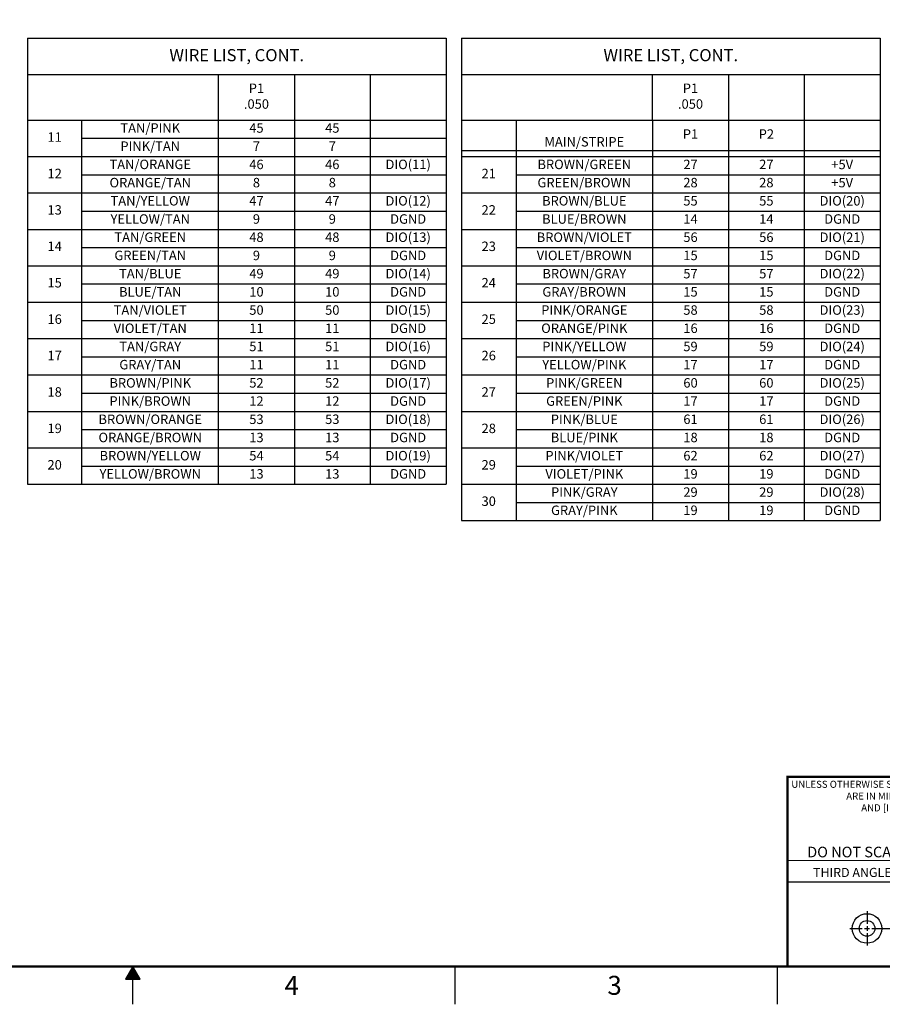
# Model space of a CAD drawing. Units: millimetres. Extents: x -13 to 851, y 1 to 620.
# Drawn here: x 381 to 670, y 1 to 330 of the extents above; entities that cross this region are included whole.
import ezdxf
from ezdxf.enums import TextEntityAlignment as Align

# ---------------------------------------------------------------- set-up
doc = ezdxf.new("R2010")
doc.units = ezdxf.units.MM
for name, color, linetype in [('DSIZE', 5, 'Continuous'), ('OBJ', 1, 'Continuous'), ('TEXT', 3, 'Continuous')]:
    doc.layers.add(name, color=color, linetype=linetype)
doc.styles.add('ROMANS', font='romans.shx')

# ---------------------------------------------------------------- blocks, each defined once
blk = doc.blocks.new('Dsizeh_r9')
at = {"layer": 'DSIZE'}
for p, q in [((638.8, 28.78), (708.65, 28.78)), ((665.42, 18.95), (665.42, 14.79)), ((659.67, 13.2), (663.83, 13.2)), ((664.63, 13.2), (666.21, 13.2)), ((665.42, 13.99), (665.42, 12.41)), ((667.01, 13.2), (680.45, 13.2)), ((665.42, 11.61), (665.42, 7.45)), ((419.6, 0.5), (417.11, -3.81)), ((419.45, 0.25), (419.75, 0.25)), ((422.09, -3.81), (419.6, 0.5)), ((419.6, -12.2), (419.6, 0.5)), ((527.55, -12.2), (527.55, 0.5)), ((635.5, -12.2), (635.5, 0.5)), ((417.55, -3.06), (421.65, -3.06)), ((417.69, -2.8), (421.51, -2.8)), ((417.84, -2.55), (421.36, -2.55)), ((417.99, -2.29), (421.21, -2.29)), ((418.13, -2.04), (421.07, -2.04)), ((418.28, -1.79), (420.92, -1.79)), ((418.43, -1.53), (420.77, -1.53)), ((418.57, -1.28), (420.63, -1.28)), ((418.72, -1.02), (420.48, -1.02)), ((418.87, -0.77), (420.33, -0.77)), ((419.01, -0.52), (420.19, -0.52)), ((419.16, -0.26), (420.04, -0.26)), ((419.31, -0.01), (419.89, -0.01)), ((417.11, -3.81), (422.09, -3.81)), ((417.25, -3.56), (421.95, -3.56)), ((417.4, -3.31), (421.8, -3.31))]:
    blk.add_line(p, q, dxfattribs=at)
at = {"layer": 'DSIZE', "const_width": 0.762}
blk.add_lwpolyline([(0.5, 0.5), (838.7, 0.5), (838.7, 533.9), (0.5, 533.9)], close=True, dxfattribs=at)
at = {"layer": 'DSIZE'}
for points, const_width in [([(638.8, 0.5), (638.8, 64), (838.7, 64)], 0.762), ([(638.8, 35.93), (708.65, 35.93)], 0.381)]:
    blk.add_lwpolyline(points, dxfattribs=dict(at, const_width=const_width))
for radius in [4.95, 2.62]:
    blk.add_circle((665.42, 13.2), radius, dxfattribs=at)
at = {"layer": 'TEXT', "color": 5, "style": 'ROMANS'}
for s, p in [('4  ', (470.4, -9.03)), ('3', (578.49, -9.02))]:
    blk.add_text(s, height=6.35, dxfattribs=at).set_placement(p)
for s, insert, char_height, width, attachment_point in [('{\\Fromand|c0;UNLESS OTHERWISE SPECIFIED DIMENSIONS ARE IN MILLIMETERS\\PAND [INCHES]}', (673.94, 62.65), 2.3622, 70.1396, 2), ('{\\Fromand.shx;\\C5;THIRD ANGLE PROJECTION}', (673.71, 31.95), 3.048, 64.9602, 5)]:
    blk.add_mtext(s, dxfattribs=dict(at, insert=insert, char_height=char_height, width=width, attachment_point=attachment_point))
at = {"layer": 'TEXT', "insert": (673.67, 38.79), "char_height": 3.556, "width": 70.7263, "attachment_point": 5, "style": 'ROMANS'}
blk.add_mtext('{\\Fromand.shx;DO NOT SCALE DRAWING}', dxfattribs=at)
at = {"layer": 'TEXT', "color": 5, "style": 'ROMANS', "flags": 4}
for tag, p in [('COPYRIGHT', (32.36, 491.41)), ('COPYRIGHT_SECOND_LINE', (9.42, 486.54))]:
    blk.add_attdef(tag, text='', height=2.54, dxfattribs=at).set_placement(p, align=Align.MIDDLE_LEFT)
at = {"layer": 'TEXT', "style": 'ROMANS', "flags": 4}
for tag, width, p, p2 in [('1ST', 9.571935, (710.18, 37.37), (837.53, 37.37)), ('2ND', 8.748297, (710.18, 29.34), (837.15, 29.34)), ('3RD', 8.896573, (710.18, 21.82), (837.15, 21.82))]:
    blk.add_attdef(tag, text='', height=5.08, dxfattribs=dict(at, width=width)).set_placement(p, p2, align=Align.FIT)
for tag, height, p in [('1ST', 5.08, (773.24, 39.86)), ('1ST', 5.08, (773.24, 36.08)), ('2ND', 5.08, (773.24, 31.88)), ('2ND', 5.08, (773.09, 28.15)), ('3RD', 5.08, (773.24, 24.34)), ('DRAWING_#', 6.35, (789.3, 11.14)), ('SCALE', 3.97, (732.04, 3.82)), ('SH', 3.97, (810.53, 3.88)), ('SH_#', 3.97, (823.54, 3.88))]:
    blk.add_attdef(tag, text='', height=height, dxfattribs=at).set_placement(p, align=Align.MIDDLE_CENTER)
blk.add_attdef('NOTES', text='', height=3.97, dxfattribs=at).set_placement((12.44, 15.18), align=Align.MIDDLE_LEFT)

msp = doc.modelspace()

# ---------------------------------------------------------------- linework, layer by layer
at = {"layer": 'OBJ'}
for p, q in [((383.8967, 324.0577), (524.1047, 324.0577)), ((383.8967, 324.0577), (383.8967, 174.7057)), ((524.1047, 324.0577), (524.1047, 174.7057)), ((529.2387, 324.0577), (529.2387, 162.5137)), ((529.2387, 324.0577), (669.4467, 324.0577)), ((669.4467, 324.0577), (669.4467, 162.5137)), ((383.8967, 311.8657), (524.1047, 311.8657)), ((447.9047, 174.7057), (447.9047, 311.8657)), ((473.3047, 311.8657), (473.3047, 260.0497)), ((498.7047, 311.8657), (498.7047, 174.7057)), ((529.2387, 311.8657), (669.4467, 311.8657)), ((529.2387, 311.8657), (529.2387, 162.5137)), ((593.2467, 296.6257), (593.2467, 311.8657)), ((618.6467, 311.8657), (618.6467, 260.0497)), ((644.0467, 311.8657), (644.0467, 162.5137)), ((669.4467, 311.8657), (669.4467, 162.5137)), ((473.3047, 297.6417), (473.3047, 272.2417)), ((644.0467, 299.6737), (644.0467, 162.5137)), ((383.8967, 296.6257), (402.1847, 296.6257)), ((383.8967, 296.6257), (402.1847, 296.6257)), ((402.1847, 296.6257), (524.1047, 296.6257)), ((402.1847, 296.6257), (524.1047, 296.6257)), ((402.1847, 174.7057), (402.1847, 296.6257)), ((529.2387, 296.6257), (547.5267, 296.6257)), ((547.5267, 296.6257), (547.5267, 162.5137)), ((547.5267, 296.6257), (547.5267, 162.5137)), ((547.5267, 296.6257), (547.5267, 162.5137)), ((547.5267, 296.6257), (669.4467, 296.6257)), ((593.2467, 296.6257), (593.2467, 162.5137)), ((593.2467, 296.6257), (593.2467, 162.5137)), ((402.1847, 290.5297), (524.1047, 290.5297)), ((383.8967, 284.4337), (402.1847, 284.4337)), ((402.1847, 284.4337), (524.1047, 284.4337)), ((473.3047, 285.4497), (473.3047, 260.0497)), ((529.2387, 286.4657), (547.5267, 286.4657)), ((529.2387, 284.4337), (547.5267, 284.4337)), ((547.5267, 286.4657), (669.4467, 286.4657)), ((547.5267, 284.4337), (669.4467, 284.4337)), ((547.5267, 284.4337), (547.5267, 162.5137)), ((593.2467, 285.4497), (593.2467, 162.5137)), ((402.1847, 278.3377), (524.1047, 278.3377)), ((547.5267, 278.3377), (669.4467, 278.3377)), ((383.8967, 272.2417), (402.1847, 272.2417)), ((383.8967, 272.2417), (402.1847, 272.2417)), ((402.1847, 272.2417), (447.9047, 272.2417)), ((402.1847, 272.2417), (524.1047, 272.2417)), ((473.3047, 273.2577), (473.3047, 247.8577)), ((529.2387, 272.2417), (547.5267, 272.2417)), ((547.5267, 272.2417), (669.4467, 272.2417)), ((593.2467, 273.2577), (593.2467, 162.5137)), ((618.6467, 273.2577), (618.6467, 247.8577)), ((402.1847, 266.1457), (524.1047, 266.1457)), ((547.5267, 266.1457), (669.4467, 266.1457)), ((473.3047, 261.0657), (473.3047, 235.6657)), ((618.6467, 261.0657), (618.6467, 235.6657)), ((383.8967, 260.0497), (402.1847, 260.0497)), ((402.1847, 260.0497), (524.1047, 260.0497)), ((529.2387, 260.0497), (547.5267, 260.0497)), ((547.5267, 260.0497), (669.4467, 260.0497)), ((402.1847, 253.9537), (524.1047, 253.9537)), ((547.5267, 253.9537), (669.4467, 253.9537)), ((383.8967, 247.8577), (402.1847, 247.8577)), ((402.1847, 247.8577), (524.1047, 247.8577)), ((473.3047, 248.8737), (473.3047, 223.4737)), ((498.7047, 248.8737), (498.7047, 223.4737)), ((529.2387, 247.8577), (547.5267, 247.8577)), ((547.5267, 247.8577), (547.5267, 162.5137)), ((547.5267, 247.8577), (669.4467, 247.8577)), ((593.2467, 247.8577), (593.2467, 162.5137)), ((618.6467, 248.8737), (618.6467, 223.4737)), ((402.1847, 241.7617), (524.1047, 241.7617)), ((547.5267, 241.7617), (669.4467, 241.7617)), ((383.8967, 235.6657), (402.1847, 235.6657)), ((402.1847, 235.6657), (524.1047, 235.6657)), ((473.3047, 236.6817), (473.3047, 211.2817)), ((529.2387, 235.6657), (547.5267, 235.6657)), ((547.5267, 235.6657), (669.4467, 235.6657)), ((547.5267, 235.6657), (547.5267, 162.5137)), ((593.2467, 235.6657), (593.2467, 162.5137)), ((618.6467, 236.6817), (618.6467, 211.2817)), ((402.1847, 229.5697), (524.1047, 229.5697)), ((547.5267, 229.5697), (669.4467, 229.5697)), ((473.3047, 224.4897), (473.3047, 199.0897)), ((618.6467, 224.4897), (618.6467, 199.0897)), ((383.8967, 223.4737), (402.1847, 223.4737)), ((383.8967, 223.4737), (402.1847, 223.4737)), ((402.1847, 223.4737), (447.9047, 223.4737)), ((402.1847, 223.4737), (524.1047, 223.4737)), ((529.2387, 223.4737), (547.5267, 223.4737)), ((547.5267, 223.4737), (669.4467, 223.4737)), ((402.1847, 217.3777), (524.1047, 217.3777)), ((547.5267, 217.3777), (669.4467, 217.3777)), ((383.8967, 211.2817), (402.1847, 211.2817)), ((383.8967, 211.2817), (402.1847, 211.2817)), ((402.1847, 211.2817), (447.9047, 211.2817)), ((402.1847, 211.2817), (524.1047, 211.2817)), ((473.3047, 212.2977), (473.3047, 186.8977)), ((529.2387, 211.2817), (547.5267, 211.2817)), ((547.5267, 211.2817), (669.4467, 211.2817)), ((618.6467, 212.2977), (618.6467, 186.8977)), ((402.1847, 205.1857), (524.1047, 205.1857)), ((547.5267, 205.1857), (669.4467, 205.1857)), ((383.8967, 199.0897), (402.1847, 199.0897)), ((383.8967, 199.0897), (402.1847, 199.0897)), ((402.1847, 199.0897), (447.9047, 199.0897)), ((402.1847, 199.0897), (524.1047, 199.0897)), ((473.3047, 200.1057), (473.3047, 174.7057)), ((529.2387, 199.0897), (547.5267, 199.0897)), ((547.5267, 199.0897), (669.4467, 199.0897)), ((618.6467, 200.1057), (618.6467, 174.7057)), ((402.1847, 192.9937), (524.1047, 192.9937)), ((547.5267, 192.9937), (669.4467, 192.9937)), ((383.8967, 186.8977), (402.1847, 186.8977)), ((383.8967, 186.8977), (402.1847, 186.8977)), ((402.1847, 186.8977), (447.9047, 186.8977)), ((402.1847, 186.8977), (524.1047, 186.8977)), ((473.3047, 187.9137), (473.3047, 174.7057)), ((529.2387, 186.8977), (547.5267, 186.8977)), ((547.5267, 186.8977), (669.4467, 186.8977)), ((618.6467, 187.9137), (618.6467, 162.5137)), ((402.1847, 180.8017), (524.1047, 180.8017)), ((547.5267, 180.8017), (669.4467, 180.8017)), ((618.6467, 175.7217), (618.6467, 162.5137)), ((383.8967, 174.7057), (402.1847, 174.7057)), ((402.1847, 174.7057), (524.1047, 174.7057)), ((529.2387, 174.7057), (547.5267, 174.7057)), ((547.5267, 174.7057), (669.4467, 174.7057)), ((547.5267, 168.6097), (669.4467, 168.6097)), ((529.2387, 162.5137), (547.5267, 162.5137)), ((547.5267, 162.5137), (669.4467, 162.5137)), ((618.6467, 163.5297), (618.6467, 162.5137))]:
    msp.add_line(p, q, dxfattribs=at)

# ---------------------------------------------------------------- block references
msp.add_blockref('Dsizeh_r9', (-0.3691, 12.7519))

# ---------------------------------------------------------------- texts
at = {"layer": 'TEXT', "style": 'ROMANS'}
for s, height, p in [('WIRE LIST, CONT.', 4.064, (454.0007, 317.8474)), ('WIRE LIST, CONT.', 4.064, (599.3427, 317.8474)), ('TAN/PINK', 3.16992, (425.0447, 293.5777)), ('11', 3.16992, (393.0407, 290.5297)), ('MAIN/STRIPE', 3.16992, (570.3867, 288.9538)), ('PINK/TAN', 3.16992, (425.0447, 287.4817)), ('TAN/ORANGE', 3.16992, (425.0447, 281.3857)), ('BROWN/GREEN', 3.16992, (570.3867, 281.3857)), ('12', 3.16992, (393.0407, 278.3377)), ('21', 3.16992, (538.3827, 278.3377)), ('ORANGE/TAN', 3.16992, (425.0447, 275.2897)), ('GREEN/BROWN', 3.16992, (570.3867, 275.2897)), ('TAN/YELLOW', 3.16992, (425.0447, 269.1937)), ('BROWN/BLUE', 3.16992, (570.3867, 269.1937)), ('13', 3.16992, (393.0407, 266.1457)), ('22', 3.16992, (538.3827, 266.1457)), ('YELLOW/TAN', 3.16992, (425.0447, 263.0977)), ('BLUE/BROWN', 3.16992, (570.3867, 263.0977)), ('TAN/GREEN', 3.16992, (425.0447, 257.0017)), ('BROWN/VIOLET', 3.16992, (570.3867, 257.0017)), ('14', 3.16992, (393.0407, 253.9537)), ('23', 3.16992, (538.3827, 253.9537)), ('GREEN/TAN', 3.16992, (425.0447, 250.9057)), ('VIOLET/BROWN', 3.16992, (570.3867, 250.9057)), ('TAN/BLUE', 3.16992, (425.0447, 244.8097)), ('BROWN/GRAY', 3.16992, (570.3867, 244.8097)), ('15', 3.16992, (393.0407, 241.7617)), ('BLUE/TAN', 3.16992, (425.0447, 238.7137)), ('24', 3.16992, (538.3827, 241.7617)), ('GRAY/BROWN', 3.16992, (570.3867, 238.7137)), ('TAN/VIOLET', 3.16992, (425.0447, 232.6177)), ('PINK/ORANGE', 3.16992, (570.3867, 232.6177)), ('16', 3.16992, (393.0407, 229.5697)), ('25', 3.16992, (538.3827, 229.5697)), ('VIOLET/TAN', 3.16992, (425.0447, 226.5217)), ('ORANGE/PINK', 3.16992, (570.3867, 226.5217)), ('TAN/GRAY', 3.16992, (425.0447, 220.4257)), ('PINK/YELLOW', 3.16992, (570.3867, 220.4257)), ('17', 3.16992, (393.0407, 217.3777)), ('26', 3.16992, (538.3827, 217.3777)), ('GRAY/TAN', 3.16992, (425.0447, 214.3297)), ('YELLOW/PINK', 3.16992, (570.3867, 214.3297)), ('BROWN/PINK', 3.16992, (425.0447, 208.2337)), ('PINK/GREEN', 3.16992, (570.3867, 208.2337)), ('18', 3.16992, (393.0407, 205.1857)), ('27', 3.16992, (538.3827, 205.1857)), ('PINK/BROWN', 3.16992, (425.0447, 202.1377)), ('GREEN/PINK', 3.16992, (570.3867, 202.1377)), ('BROWN/ORANGE', 3.16992, (425.0447, 196.0417)), ('PINK/BLUE', 3.16992, (570.3867, 196.0417)), ('19', 3.16992, (393.0407, 192.9937)), ('28', 3.16992, (538.3827, 192.9937)), ('ORANGE/BROWN', 3.16992, (425.0447, 189.9457)), ('BLUE/PINK', 3.16992, (570.3867, 189.9457)), ('BROWN/YELLOW', 3.16992, (425.0447, 183.8497)), ('PINK/VIOLET', 3.16992, (570.3867, 183.8497)), ('20', 3.16992, (393.0407, 180.8017)), ('29', 3.16992, (538.3827, 180.8017)), ('YELLOW/BROWN', 3.16992, (425.0447, 177.7537)), ('VIOLET/PINK', 3.16992, (570.3867, 177.7537)), ('PINK/GRAY', 3.16992, (570.3867, 171.6577)), ('30', 3.16992, (538.3827, 168.6097)), ('GRAY/PINK', 3.16992, (570.3867, 165.5617))]:
    msp.add_text(s, height=height, dxfattribs=at).set_placement(p, align=Align.MIDDLE)
at = {"layer": 'TEXT', "width": 25.4, "attachment_point": 5, "style": 'ROMANS'}
for s, insert, char_height in [('P1\\P.050', (460.6047, 304.2457), 3.16992), ('P1\\P.050', (605.9467, 304.2457), 3.16992), ('45', (460.6047, 293.5777), 3.16992), ('45', (486.0047, 293.5777), 3.16992), ('P1', (605.9467, 291.5457), 3.16992), ('P2', (631.3467, 291.5457), 3.16992), ('7', (460.6047, 287.4817), 3.1699), ('7', (486.0047, 287.4817), 3.1699), ('DIO(11)', (511.4047, 281.3857), 3.16992), ('46', (460.6047, 281.3857), 3.16992), ('46', (486.0047, 281.3857), 3.16992), ('27', (605.9467, 281.3857), 3.16992), ('27', (631.3467, 281.3857), 3.16992), ('+5V', (656.7467, 281.3857), 3.16992), ('8', (460.6047, 275.2897), 3.1699), ('8', (486.0047, 275.2897), 3.1699), ('28', (605.9467, 275.2897), 3.16992), ('28', (631.3467, 275.2897), 3.16992), ('+5V', (656.7467, 275.2897), 3.16992), ('47', (460.6047, 269.1937), 3.16992), ('47', (486.0047, 269.1937), 3.16992), ('DIO(12)', (511.4047, 269.1937), 3.16992), ('55', (605.9467, 269.1937), 3.16992), ('55', (631.3467, 269.1937), 3.16992), ('DIO(20)', (656.7467, 269.1937), 3.16992), ('9', (460.6047, 263.0977), 3.1699), ('9', (486.0047, 263.0977), 3.1699), ('DGND', (511.4047, 263.0977), 3.16992), ('14', (605.9467, 263.0977), 3.16992), ('14', (631.3467, 263.0977), 3.16992), ('DGND', (656.7467, 263.0977), 3.16992), ('48', (460.6047, 257.0017), 3.16992), ('48', (486.0047, 257.0017), 3.16992), ('DIO(13)', (511.4047, 257.0017), 3.16992), ('56', (605.9467, 257.0017), 3.16992), ('56', (631.3467, 257.0017), 3.16992), ('DIO(21)', (656.7467, 257.0017), 3.16992), ('9', (460.6047, 250.9057), 3.1699), ('9', (486.0047, 250.9057), 3.1699), ('DGND', (511.4047, 250.9057), 3.16992), ('15', (605.9467, 250.9057), 3.16992), ('15', (631.3467, 250.9057), 3.16992), ('DGND', (656.7467, 250.9057), 3.16992), ('49', (460.6047, 244.8097), 3.16992), ('49', (486.0047, 244.8097), 3.16992), ('DIO(14)', (511.4047, 244.8097), 3.16992), ('57', (605.9467, 244.8097), 3.16992), ('57', (631.3467, 244.8097), 3.16992), ('DIO(22)', (656.7467, 244.8097), 3.16992), ('10', (460.6047, 238.7137), 3.16992), ('10', (486.0047, 238.7137), 3.16992), ('DGND', (511.4047, 238.7137), 3.16992), ('15', (605.9467, 238.7137), 3.16992), ('15', (631.3467, 238.7137), 3.16992), ('DGND', (656.7467, 238.7137), 3.16992), ('50', (460.6047, 232.6177), 3.16992), ('50', (486.0047, 232.6177), 3.16992), ('DIO(15)', (511.4047, 232.6177), 3.16992), ('58', (605.9467, 232.6177), 3.16992), ('58', (631.3467, 232.6177), 3.16992), ('DIO(23)', (656.7467, 232.6177), 3.16992), ('11', (460.6047, 226.5217), 3.16992), ('11', (486.0047, 226.5217), 3.16992), ('DGND', (511.4047, 226.5217), 3.16992), ('16', (605.9467, 226.5217), 3.16992), ('16', (631.3467, 226.5217), 3.16992), ('DGND', (656.7467, 226.5217), 3.16992), ('51', (460.6047, 220.4257), 3.16992), ('51', (486.0047, 220.4257), 3.16992), ('DIO(16)', (511.4047, 220.4257), 3.16992), ('59', (605.9467, 220.4257), 3.16992), ('59', (631.3467, 220.4257), 3.16992), ('DIO(24)', (656.7467, 220.4257), 3.16992), ('11', (460.6047, 214.3297), 3.16992), ('11', (486.0047, 214.3297), 3.16992), ('DGND', (511.4047, 214.3297), 3.16992), ('17', (605.9467, 214.3297), 3.16992), ('17', (631.3467, 214.3297), 3.16992), ('DGND', (656.7467, 214.3297), 3.16992), ('52', (460.6047, 208.2337), 3.16992), ('52', (486.0047, 208.2337), 3.16992), ('DIO(17)', (511.4047, 208.2337), 3.16992), ('60', (605.9467, 208.2337), 3.16992), ('60', (631.3467, 208.2337), 3.16992), ('DIO(25)', (656.7467, 208.2337), 3.16992), ('12', (460.6047, 202.1377), 3.16992), ('12', (486.0047, 202.1377), 3.16992), ('DGND', (511.4047, 202.1377), 3.16992), ('17', (605.9467, 202.1377), 3.16992), ('17', (631.3467, 202.1377), 3.16992), ('DGND', (656.7467, 202.1377), 3.16992), ('53', (460.6047, 196.0417), 3.16992), ('53', (486.0047, 196.0417), 3.16992), ('DIO(18)', (511.4047, 196.0417), 3.16992), ('61', (605.9467, 196.0417), 3.16992), ('61', (631.3467, 196.0417), 3.16992), ('DIO(26)', (656.7467, 196.0417), 3.16992), ('13', (460.6047, 189.9457), 3.16992), ('13', (486.0047, 189.9457), 3.16992), ('DGND', (511.4047, 189.9457), 3.16992), ('18', (605.9467, 189.9457), 3.16992), ('18', (631.3467, 189.9457), 3.16992), ('DGND', (656.7467, 189.9457), 3.16992), ('54', (460.6047, 183.8497), 3.16992), ('54', (486.0047, 183.8497), 3.16992), ('DIO(19)', (511.4047, 183.8497), 3.16992), ('62', (605.9467, 183.8497), 3.16992), ('62', (631.3467, 183.8497), 3.16992), ('DIO(27)', (656.7467, 183.8497), 3.16992), ('13', (460.6047, 177.7537), 3.16992), ('13', (486.0047, 177.7537), 3.16992), ('DGND', (511.4047, 177.7537), 3.16992), ('19', (605.9467, 177.7537), 3.16992), ('19', (631.3467, 177.7537), 3.16992), ('DGND', (656.7467, 177.7537), 3.16992), ('29', (605.9467, 171.6577), 3.16992), ('29', (631.3467, 171.6577), 3.16992), ('DIO(28)', (656.7467, 171.6577), 3.16992), ('19', (605.9467, 165.5617), 3.16992), ('19', (631.3467, 165.5617), 3.16992), ('DGND', (656.7467, 165.5617), 3.16992)]:
    msp.add_mtext(s, dxfattribs=dict(at, insert=insert, char_height=char_height))

doc.saveas('drawing.dxf')
